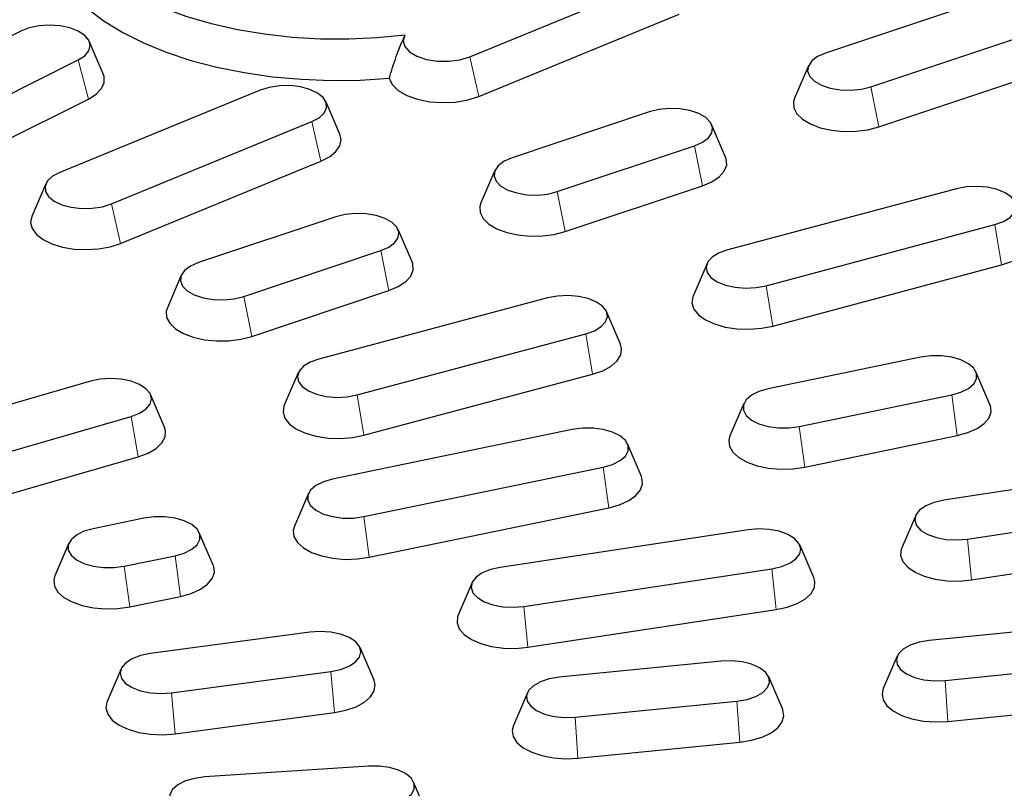
# Model space of a CAD drawing. Units: millimetres. Extents: x 0 to 420, y 0 to 297.
# Drawn here: x 337 to 353, y 202 to 214 of the extents above; entities that cross this region are included whole.
import ezdxf

# ---------------------------------------------------------------- set-up
doc = ezdxf.new("R2010")
doc.units = ezdxf.units.MM

msp = doc.modelspace()

# ---------------------------------------------------------------- linework, layer by layer
at = {"color": 7, "linetype": 'Continuous', "lineweight": 25}
for p, q in [((354.1893, 215.1835), (349.7014, 213.6841)), ((344.0396, 213.6239), (347.2282, 214.9323)), ((350.4209, 213.1457), (354.9088, 214.6451)), ((344.1839, 212.9947), (347.3725, 214.3031)), ((336.8959, 214.0325), (333.9791, 212.5741)), ((350.5473, 212.5099), (355.2243, 214.0724)), ((338.2092, 213.3542), (337.9868, 213.8716)), ((342.9957, 213.9422), (342.9641, 213.8686)), ((334.8948, 212.1162), (337.8116, 213.5746)), ((349.4281, 213.483), (349.2057, 212.9656)), ((340.7057, 213.0935), (337.517, 211.7851)), ((335.0557, 211.4945), (337.9725, 212.9529)), ((341.972, 212.3939), (341.7495, 212.9113)), ((346.8952, 212.7466), (344.7126, 212.0174)), ((338.3386, 211.2846), (341.5273, 212.593)), ((348.1104, 212.0281), (347.888, 212.5455)), ((345.4321, 211.479), (347.6147, 212.2082)), ((338.4829, 210.6554), (341.6716, 211.9638)), ((344.4393, 211.8163), (344.2169, 211.2989)), ((337.2948, 211.6029), (337.0724, 211.0855)), ((345.5584, 210.8432), (347.7411, 211.5724)), ((351.7808, 211.5256), (348.1428, 210.5534)), ((341.9064, 211.0799), (339.7238, 210.3507)), ((343.1216, 210.3614), (342.8992, 210.8787)), ((348.7533, 209.9823), (352.3912, 210.9546)), ((340.4432, 209.8123), (342.6259, 210.5415)), ((347.815, 210.3359), (347.5926, 209.8185)), ((348.8605, 209.3407), (352.4985, 210.313)), ((339.4504, 210.1496), (339.228, 209.6322)), ((340.5696, 209.1765), (342.7522, 209.9057)), ((345.2766, 209.7874), (341.6387, 208.8151)), ((346.4373, 209.0525), (346.2149, 209.5699)), ((342.2491, 208.244), (345.8871, 209.2163)), ((351.2118, 208.8434), (348.7866, 208.3411)), ((341.3108, 208.5976), (341.0884, 208.0802)), ((342.3564, 207.6025), (345.9943, 208.5747)), ((352.315, 208.0949), (352.0926, 208.6123)), ((338.0029, 208.4623), (335.7296, 207.8061)), ((339.1821, 207.7326), (338.9597, 208.25)), ((349.2822, 207.7429), (351.7074, 208.2451)), ((348.4013, 208.11), (348.1789, 207.5926)), ((336.3771, 207.2453), (338.6504, 207.9016)), ((345.6685, 207.6953), (341.8575, 206.906)), ((349.3692, 207.0965), (351.7944, 207.5988)), ((346.7718, 206.9469), (346.5494, 207.4642)), ((336.4908, 206.6055), (338.7642, 207.2618)), ((342.3531, 206.3078), (346.1641, 207.0971)), ((355.5271, 207.1693), (351.5797, 206.5706)), ((341.4722, 206.6749), (341.2498, 206.1576)), ((351.9556, 205.9509), (355.903, 206.5496)), ((342.4401, 205.6614), (346.2512, 206.4507)), ((351.1346, 206.3288), (350.9122, 205.8114)), ((338.8549, 206.2842), (338.0465, 206.1167)), ((339.9582, 205.5357), (339.7358, 206.0531)), ((348.4696, 206.0988), (344.5223, 205.5001)), ((337.6612, 205.8857), (337.4388, 205.3683)), ((349.5131, 205.3397), (349.2907, 205.8571)), ((352.0217, 205.3008), (355.969, 205.8995)), ((338.5421, 205.5185), (339.3505, 205.6859)), ((344.8982, 204.8805), (348.8456, 205.4792)), ((344.0772, 205.2584), (343.8548, 204.741)), ((338.6291, 204.8722), (339.4375, 205.0396)), ((344.9642, 204.2304), (348.9116, 204.8291)), ((353.9225, 204.594), (351.3479, 204.338)), ((341.4932, 204.47), (338.9577, 204.1303)), ((342.5163, 203.7079), (342.2939, 204.2253)), ((348.0378, 204.0088), (345.4632, 203.7527)), ((350.8412, 204.0885), (350.6188, 203.5711)), ((351.6006, 203.7029), (354.1751, 203.959)), ((338.4922, 203.8856), (338.2698, 203.3682)), ((339.2929, 203.5048), (341.8284, 203.8445)), ((349.0195, 203.2419), (348.7971, 203.7593)), ((344.9565, 203.5032), (344.7341, 202.9858)), ((345.7158, 203.1176), (348.2904, 203.3737)), ((339.3517, 202.8537), (341.8873, 203.1934)), ((351.6449, 203.0501), (354.2195, 203.3061)), ((345.7602, 202.4648), (348.3348, 202.7209)), ((342.428, 202.3373), (339.8255, 202.166)), ((343.368, 201.567), (343.1456, 202.0844))]:
    msp.add_line(p, q, dxfattribs=at)
at = {"color": 8, "linetype": 'Continuous', "lineweight": 18}
for p, q in [((337.8116, 213.5746), (337.9725, 212.9529)), ((344.0396, 213.6239), (344.1839, 212.9947)), ((350.4209, 213.1457), (350.5473, 212.5099)), ((341.5273, 212.593), (341.6716, 211.9638)), ((347.6147, 212.2082), (347.7411, 211.5724)), ((345.4321, 211.479), (345.5584, 210.8432)), ((338.3386, 211.2846), (338.4829, 210.6554)), ((352.3912, 210.9546), (352.4985, 210.313)), ((342.6259, 210.5415), (342.7522, 209.9057)), ((348.7533, 209.9823), (348.8605, 209.3407)), ((340.4432, 209.8123), (340.5696, 209.1765)), ((345.8871, 209.2163), (345.9943, 208.5747)), ((342.2491, 208.244), (342.3564, 207.6025)), ((351.7074, 208.2451), (351.7944, 207.5988)), ((338.6504, 207.9016), (338.7642, 207.2618)), ((349.2822, 207.7429), (349.3692, 207.0965)), ((346.1641, 207.0971), (346.2512, 206.4507)), ((342.3531, 206.3078), (342.4401, 205.6614)), ((351.9556, 205.9509), (352.0217, 205.3008)), ((339.3505, 205.6859), (339.4375, 205.0396)), ((338.5421, 205.5185), (338.6291, 204.8722)), ((348.8456, 205.4792), (348.9116, 204.8291)), ((344.8982, 204.8805), (344.9642, 204.2304)), ((341.8284, 203.8445), (341.8873, 203.1934)), ((351.6006, 203.7029), (351.6449, 203.0501)), ((339.2929, 203.5048), (339.3517, 202.8537)), ((348.2904, 203.3737), (348.3348, 202.7209)), ((345.7158, 203.1176), (345.7602, 202.4648))]:
    msp.add_line(p, q, dxfattribs=at)
at = {"color": 7, "linetype": 'Continuous', "lineweight": 25, "flags": 128}
for points in [[(343.0088, 213.9676), (342.565, 213.9245), (342.1146, 213.9044), (341.6626, 213.9076), (341.2135, 213.9339), (340.7723, 213.9832), (340.3435, 214.0549), (339.9317, 214.1482), (339.5412, 214.2621), (339.1762, 214.3955), (338.8405, 214.5469), (338.5376, 214.7147), (338.2709, 214.8973), (338.043, 215.0925), (337.8564, 215.2984), (337.7131, 215.5128), (337.6146, 215.7334), (337.5619, 215.958), (337.5555, 216.184), (337.5957, 216.4092), (337.6818, 216.6311)], [(337.3963, 215.9651), (337.3379, 215.733), (337.3266, 215.4992), (337.3626, 215.266), (337.4456, 215.0358), (337.5746, 214.8109), (337.7484, 214.5938), (337.9652, 214.3865), (338.2227, 214.1912), (338.5184, 214.01), (338.8492, 213.8446), (339.2117, 213.6968), (339.6022, 213.568), (340.0168, 213.4596), (340.4511, 213.3727), (340.9007, 213.3082), (341.3611, 213.2667), (341.8275, 213.2487), (342.2952, 213.2543), (342.7593, 213.2836)], [(337.8116, 213.5746), (337.9145, 213.6417), (337.9792, 213.7198), (338.0013, 213.8036), (337.9792, 213.8873), (337.9145, 213.9654), (337.8116, 214.0325), (337.6775, 214.0839), (337.5214, 214.1163), (337.3538, 214.1273), (337.1862, 214.1163), (337.03, 214.0839), (336.8959, 214.0325)], [(343.0088, 213.9676), (342.9813, 213.8772), (343.0054, 213.7865), (343.0793, 213.7029), (343.197, 213.6329), (343.3492, 213.5821), (343.5237, 213.5547), (343.7065, 213.5527), (343.8832, 213.5764), (344.0396, 213.6239)], [(349.7014, 213.6841), (349.5743, 213.6284), (349.4804, 213.5581), (349.4261, 213.4781), (349.415, 213.3938), (349.448, 213.3109), (349.5227, 213.2351), (349.6342, 213.1715), (349.7747, 213.1246), (349.9348, 213.0974), (350.1035, 213.0919), (350.2693, 213.1084), (350.4209, 213.1457)], [(337.9725, 212.9529), (338.0947, 213.0295), (338.1797, 213.1178), (338.2233, 213.2133), (338.2233, 213.3113), (338.2092, 213.3542)], [(342.7593, 213.2836), (342.8072, 213.1823), (342.9015, 213.0896), (343.0369, 213.0106), (343.2058, 212.9499), (343.3986, 212.9108), (343.6045, 212.8955), (343.8116, 212.905), (344.0085, 212.9387), (344.1839, 212.9947)], [(341.5273, 212.593), (341.6428, 212.6547), (341.7225, 212.7292), (341.7609, 212.8115), (341.7554, 212.896), (341.7063, 212.9769), (341.617, 213.0486), (341.4937, 213.1064), (341.3446, 213.1463), (341.18, 213.1655), (341.011, 213.1627), (340.8493, 213.1382), (340.7057, 213.0935)], [(349.2057, 212.9656), (349.1892, 212.9104), (349.1947, 212.8125), (349.2437, 212.7177), (349.3336, 212.6306), (349.46, 212.5558), (349.6166, 212.4969), (349.7954, 212.4568), (349.9876, 212.4377), (350.1835, 212.4405), (350.3732, 212.4649), (350.5473, 212.5099)], [(347.6147, 212.2082), (347.7418, 212.2639), (347.8357, 212.3342), (347.89, 212.4143), (347.9011, 212.4986), (347.8681, 212.5815), (347.7933, 212.6573), (347.6819, 212.7208), (347.5413, 212.7678), (347.3813, 212.795), (347.2126, 212.8005), (347.0468, 212.784), (346.8952, 212.7466)], [(341.6716, 211.9638), (341.8082, 212.034), (341.9101, 212.1177), (341.9722, 212.2106), (341.9914, 212.3081), (341.972, 212.3939)], [(344.7126, 212.0174), (344.5855, 211.9617), (344.4916, 211.8914), (344.4372, 211.8114), (344.4262, 211.7271), (344.4592, 211.6442), (344.5339, 211.5684), (344.6454, 211.5048), (344.7859, 211.4579), (344.946, 211.4307), (345.1147, 211.4252), (345.2805, 211.4417), (345.4321, 211.479)], [(347.7411, 211.5724), (347.8908, 211.6356), (348.0086, 211.7139), (348.0886, 211.8033), (348.1268, 211.8994), (348.1213, 211.9973), (348.1104, 212.0281)], [(337.517, 211.7851), (337.4015, 211.7234), (337.3218, 211.6489), (337.2834, 211.5666), (337.289, 211.4821), (337.338, 211.4012), (337.4273, 211.3294), (337.5507, 211.2717), (337.6997, 211.2318), (337.8644, 211.2126), (338.0333, 211.2154), (338.1951, 211.2399), (338.3386, 211.2846)], [(352.3912, 210.9546), (352.5286, 211.0038), (352.6359, 211.0691), (352.7056, 211.1461), (352.7332, 211.2295), (352.7166, 211.3136), (352.6571, 211.3927), (352.5586, 211.4614), (352.4279, 211.515), (352.274, 211.5499), (352.1072, 211.5637), (351.939, 211.5554), (351.7808, 211.5256)], [(344.2169, 211.2989), (344.2004, 211.2437), (344.2059, 211.1458), (344.2549, 211.0509), (344.3448, 210.9639), (344.4712, 210.8891), (344.6278, 210.8301), (344.8066, 210.7901), (344.9988, 210.771), (345.1946, 210.7738), (345.3844, 210.7982), (345.5584, 210.8432)], [(337.0724, 211.0855), (337.0721, 211.0849), (337.0529, 210.9874), (337.0776, 210.8902), (337.1449, 210.7982), (337.2514, 210.716), (337.3919, 210.6477), (337.5593, 210.5968), (337.7451, 210.5657), (337.9401, 210.5561), (338.1345, 210.5684), (338.3185, 210.6021), (338.4829, 210.6554)], [(342.6259, 210.5415), (342.7529, 210.5972), (342.8469, 210.6675), (342.9012, 210.7475), (342.9122, 210.8319), (342.8793, 210.9148), (342.8045, 210.9906), (342.693, 211.0541), (342.5525, 211.1011), (342.3924, 211.1282), (342.2238, 211.1338), (342.058, 211.1173), (341.9064, 211.0799)], [(352.4985, 210.313), (352.6598, 210.3686), (352.7924, 210.4407), (352.8896, 210.5258), (352.9465, 210.6195), (352.9602, 210.7172), (352.9415, 210.7908)], [(348.1428, 210.5534), (348.0054, 210.5041), (347.8982, 210.4388), (347.8284, 210.3618), (347.8009, 210.2784), (347.8175, 210.1943), (347.877, 210.1152), (347.9755, 210.0465), (348.1061, 209.9929), (348.2601, 209.958), (348.4269, 209.9443), (348.5951, 209.9525), (348.7533, 209.9823)], [(339.7238, 210.3507), (339.5967, 210.295), (339.5028, 210.2247), (339.4484, 210.1447), (339.4374, 210.0603), (339.4703, 209.9775), (339.5451, 209.9016), (339.6566, 209.8381), (339.7971, 209.7912), (339.9572, 209.764), (340.1259, 209.7585), (340.2916, 209.7749), (340.4432, 209.8123)], [(342.7522, 209.9057), (342.9019, 209.9689), (343.0198, 210.0472), (343.0998, 210.1366), (343.138, 210.2327), (343.1325, 210.3306), (343.1216, 210.3614)], [(345.8871, 209.2163), (346.0245, 209.2655), (346.1317, 209.3309), (346.2015, 209.4078), (346.229, 209.4912), (346.2124, 209.5753), (346.1529, 209.6544), (346.0544, 209.7231), (345.9238, 209.7768), (345.7698, 209.8116), (345.603, 209.8254), (345.4348, 209.8171), (345.2766, 209.7874)], [(347.5926, 209.8185), (347.5876, 209.8059), (347.5739, 209.7082), (347.604, 209.6114), (347.6764, 209.5203), (347.7875, 209.4397), (347.9318, 209.3734), (348.1019, 209.3248), (348.2894, 209.2963), (348.4849, 209.2895), (348.6785, 209.3045), (348.8605, 209.3407)], [(339.228, 209.6322), (339.2116, 209.577), (339.2171, 209.4791), (339.266, 209.3842), (339.356, 209.2972), (339.4824, 209.2223), (339.6389, 209.1634), (339.8178, 209.1234), (340.01, 209.1043), (340.2058, 209.1071), (340.3955, 209.1315), (340.5696, 209.1765)], [(345.9943, 208.5747), (346.1557, 208.6303), (346.2883, 208.7024), (346.3855, 208.7875), (346.4423, 208.8812), (346.4561, 208.979), (346.4373, 209.0525)], [(341.6387, 208.8151), (341.5013, 208.7659), (341.394, 208.7005), (341.3243, 208.6236), (341.2967, 208.5402), (341.3133, 208.4561), (341.3728, 208.377), (341.4713, 208.3083), (341.602, 208.2546), (341.7559, 208.2198), (341.9227, 208.206), (342.0909, 208.2143), (342.2491, 208.244)], [(351.7074, 208.2451), (351.8538, 208.2874), (351.9733, 208.3472), (352.0578, 208.4203), (352.1016, 208.502), (352.1016, 208.5865), (352.0578, 208.6681), (351.9733, 208.7413), (351.8538, 208.8011), (351.7074, 208.8434), (351.5441, 208.8652), (351.3751, 208.8652), (351.2118, 208.8434)], [(338.6504, 207.9016), (338.7845, 207.953), (338.8874, 208.0201), (338.9521, 208.0981), (338.9742, 208.1819), (338.9521, 208.2657), (338.8874, 208.3438), (338.7845, 208.4109), (338.6504, 208.4623), (338.4942, 208.4947), (338.3267, 208.5057), (338.1591, 208.4947), (338.0029, 208.4623)], [(348.7866, 208.3411), (348.6402, 208.2988), (348.5207, 208.2391), (348.4362, 208.1659), (348.3924, 208.0842), (348.3924, 207.9997), (348.4362, 207.9181), (348.5207, 207.8449), (348.6402, 207.7851), (348.7866, 207.7429), (348.9499, 207.721), (349.1189, 207.721), (349.2822, 207.7429)], [(341.0884, 208.0802), (341.0834, 208.0676), (341.0697, 207.9699), (341.0998, 207.8731), (341.1722, 207.7821), (341.2834, 207.7014), (341.4276, 207.6351), (341.5978, 207.5865), (341.7853, 207.5581), (341.9807, 207.5512), (342.1743, 207.5662), (342.3564, 207.6025)], [(351.7944, 207.5988), (351.9659, 207.6462), (352.112, 207.7115), (352.2254, 207.7913), (352.3004, 207.8819), (352.3332, 207.9784), (352.3222, 208.0763), (352.315, 208.0949)], [(338.7642, 207.2618), (338.9218, 207.32), (339.0496, 207.3942), (339.1412, 207.4808), (339.1919, 207.5755), (339.1992, 207.6734), (339.1821, 207.7326)], [(346.1641, 207.0971), (346.3105, 207.1393), (346.43, 207.1991), (346.5145, 207.2723), (346.5583, 207.3539), (346.5583, 207.4385), (346.5145, 207.5201), (346.43, 207.5933), (346.3105, 207.653), (346.1641, 207.6953), (346.0008, 207.7172), (345.8318, 207.7172), (345.6685, 207.6953)], [(348.1789, 207.5926), (348.1608, 207.5252), (348.1718, 207.4274), (348.226, 207.3333), (348.3208, 207.2475), (348.4513, 207.1745), (348.6111, 207.1178), (348.7922, 207.0803), (348.9853, 207.0639), (349.181, 207.0694), (349.3692, 207.0965)], [(346.2512, 206.4507), (346.4226, 206.4981), (346.5687, 206.5634), (346.6821, 206.6433), (346.7571, 206.7338), (346.7899, 206.8304), (346.7789, 206.9282), (346.7718, 206.9469)], [(341.8575, 206.906), (341.7111, 206.8638), (341.5916, 206.804), (341.5071, 206.7308), (341.4633, 206.6492), (341.4633, 206.5646), (341.5071, 206.483), (341.5916, 206.4098), (341.7111, 206.3501), (341.8575, 206.3078), (342.0208, 206.2859), (342.1898, 206.2859), (342.3531, 206.3078)], [(351.5797, 206.5706), (351.4257, 206.5357), (351.2951, 206.4821), (351.1966, 206.4134), (351.1371, 206.3343), (351.1205, 206.2502), (351.148, 206.1668), (351.2178, 206.0898), (351.325, 206.0244), (351.4624, 205.9752), (351.6206, 205.9454), (351.7889, 205.9372), (351.9556, 205.9509)], [(339.3505, 205.6859), (339.4969, 205.7282), (339.6164, 205.788), (339.7009, 205.8612), (339.7447, 205.9428), (339.7447, 206.0273), (339.7009, 206.1089), (339.6164, 206.1821), (339.4969, 206.2419), (339.3505, 206.2842), (339.1872, 206.306), (339.0182, 206.306), (338.8549, 206.2842)], [(341.2498, 206.1576), (341.2317, 206.0902), (341.2427, 205.9924), (341.2969, 205.8982), (341.3917, 205.8125), (341.5222, 205.7394), (341.682, 205.6827), (341.8631, 205.6452), (342.0562, 205.6288), (342.2519, 205.6343), (342.4401, 205.6614)], [(338.0465, 206.1167), (337.9001, 206.0745), (337.7806, 206.0147), (337.6961, 205.9415), (337.6523, 205.8599), (337.6523, 205.7754), (337.6961, 205.6937), (337.7806, 205.6205), (337.9001, 205.5608), (338.0465, 205.5185), (338.2098, 205.4966), (338.3788, 205.4966), (338.5421, 205.5185)], [(348.8456, 205.4792), (348.9995, 205.5141), (349.1302, 205.5677), (349.2287, 205.6364), (349.2882, 205.7155), (349.3048, 205.7996), (349.2773, 205.883), (349.2075, 205.96), (349.1003, 206.0253), (348.9629, 206.0746), (348.8047, 206.1043), (348.6364, 206.1126), (348.4696, 206.0988)], [(350.9122, 205.8114), (350.9031, 205.7867), (350.8948, 205.6888), (350.9303, 205.5925), (351.0079, 205.5025), (351.1235, 205.4234), (351.2714, 205.3592), (351.4442, 205.313), (351.6332, 205.2872), (351.829, 205.2831), (352.0217, 205.3008)], [(339.4375, 205.0396), (339.609, 205.087), (339.7551, 205.1523), (339.8685, 205.2322), (339.9435, 205.3227), (339.9763, 205.4193), (339.9653, 205.5171), (339.9582, 205.5357)], [(337.4388, 205.3683), (337.4207, 205.3009), (337.4317, 205.2031), (337.4859, 205.1089), (337.5807, 205.0232), (337.7112, 204.9501), (337.871, 204.8934), (338.0521, 204.856), (338.2452, 204.8395), (338.4409, 204.845), (338.6291, 204.8722)], [(344.5223, 205.5001), (344.3683, 205.4653), (344.2376, 205.4116), (344.1392, 205.3429), (344.0796, 205.2638), (344.0631, 205.1797), (344.0906, 205.0963), (344.1604, 205.0194), (344.2676, 204.954), (344.405, 204.9048), (344.5632, 204.875), (344.7314, 204.8667), (344.8982, 204.8805)], [(348.9116, 204.8291), (349.0916, 204.8679), (349.2498, 204.9257), (349.3783, 204.9996), (349.4706, 205.086), (349.5222, 205.1805), (349.5305, 205.2784), (349.5131, 205.3397)], [(343.8548, 204.741), (343.8456, 204.7163), (343.8374, 204.6184), (343.8729, 204.5221), (343.9504, 204.4321), (344.066, 204.353), (344.214, 204.2887), (344.3868, 204.2425), (344.5758, 204.2167), (344.7715, 204.2126), (344.9642, 204.2304)], [(341.8284, 203.8445), (341.9846, 203.8769), (342.1187, 203.9283), (342.2216, 203.9954), (342.2863, 204.0734), (342.3084, 204.1572), (342.2863, 204.241), (342.2216, 204.3191), (342.1187, 204.3862), (341.9846, 204.4376), (341.8284, 204.47), (341.6608, 204.481), (341.4932, 204.47)], [(351.3479, 204.338), (351.1878, 204.3108), (351.0473, 204.2639), (350.9358, 204.2003), (350.8611, 204.1245), (350.8281, 204.0416), (350.8392, 203.9573), (350.8935, 203.8772), (350.9874, 203.807), (351.1145, 203.7512), (351.2661, 203.7139), (351.4319, 203.6974), (351.6006, 203.7029)], [(338.9577, 204.1303), (338.8015, 204.0979), (338.6674, 204.0465), (338.5645, 203.9794), (338.4998, 203.9013), (338.4778, 203.8175), (338.4998, 203.7337), (338.5645, 203.6557), (338.6674, 203.5886), (338.8015, 203.5372), (338.9577, 203.5048), (339.1253, 203.4938), (339.2929, 203.5048)], [(348.2904, 203.3737), (348.4505, 203.4009), (348.591, 203.4478), (348.7025, 203.5114), (348.7772, 203.5872), (348.8102, 203.6701), (348.7992, 203.7544), (348.7448, 203.8344), (348.6509, 203.9047), (348.5238, 203.9604), (348.3722, 203.9978), (348.2064, 204.0143), (348.0378, 204.0088)], [(341.8873, 203.1934), (342.0697, 203.2292), (342.2316, 203.2844), (342.3649, 203.3562), (342.4628, 203.441), (342.5206, 203.5346), (342.5352, 203.6323), (342.5163, 203.7079)], [(345.4632, 203.7527), (345.3031, 203.7255), (345.1626, 203.6786), (345.0511, 203.615), (344.9764, 203.5392), (344.9434, 203.4563), (344.9544, 203.372), (345.0088, 203.292), (345.1027, 203.2217), (345.2298, 203.166), (345.3814, 203.1286), (345.5472, 203.1121), (345.7158, 203.1176)], [(350.6188, 203.5711), (350.5996, 203.4914), (350.616, 203.3938), (350.6755, 203.3005), (350.7751, 203.2161), (350.9097, 203.1449), (351.0726, 203.0905), (351.2557, 203.0555), (351.4497, 203.0418), (351.6449, 203.0501)], [(338.2698, 203.3682), (338.2655, 203.3576), (338.2509, 203.2599), (338.2801, 203.163), (338.3517, 203.0718), (338.4621, 202.9909), (338.6057, 202.9243), (338.7754, 202.8753), (338.9626, 202.8464), (339.158, 202.8391), (339.3517, 202.8537)], [(348.3348, 202.7209), (348.5215, 202.7506), (348.6902, 202.8004), (348.8326, 202.8677), (348.9415, 202.9492), (349.0113, 203.0407), (349.0387, 203.1377), (349.0223, 203.2353), (349.0195, 203.2419)], [(344.7341, 202.9858), (344.7149, 202.9062), (344.7313, 202.8086), (344.7908, 202.7152), (344.8904, 202.6308), (345.025, 202.5596), (345.1879, 202.5052), (345.371, 202.4703), (345.565, 202.4566), (345.7602, 202.4648)], [(342.5971, 201.6954), (342.7603, 201.7172), (342.9067, 201.7595), (343.0262, 201.8193), (343.1108, 201.8925), (343.1545, 201.9741), (343.1545, 202.0586), (343.1108, 202.1402), (343.0262, 202.2134), (342.9067, 202.2732), (342.7603, 202.3155), (342.5971, 202.3373), (342.428, 202.3373)], [(339.8255, 202.166), (339.6622, 202.1441), (339.5158, 202.1019), (339.3963, 202.0421), (339.3118, 201.9689), (339.268, 201.8873), (339.268, 201.8028), (339.3118, 201.7211), (339.3963, 201.6479), (339.5158, 201.5882), (339.6622, 201.5459), (339.8255, 201.524), (339.9945, 201.524)]]:
    msp.add_lwpolyline(points, dxfattribs=at)
at = {"color": 7, "linetype": 'Continuous', "lineweight": 25}
for points, knots in [([(372.8837, 213.1028), (372.7021, 213.2301), (372.1757, 213.599), (371.28, 214.2001), (370.1869, 214.9017), (369.0628, 215.59), (367.9087, 216.2649), (366.7252, 216.9261), (365.5129, 217.5732), (364.2724, 218.206), (363.0044, 218.8241), (361.7095, 219.4274), (360.3884, 220.0154), (359.0418, 220.588), (357.6703, 221.1449), (356.2747, 221.6858), (354.8556, 222.2105), (353.4137, 222.7187), (351.9498, 223.2103), (350.4647, 223.6849), (348.959, 224.1425), (347.4335, 224.5826), (345.8891, 225.0053), (344.3264, 225.4102), (342.7462, 225.7972), (341.1493, 226.1661), (339.5366, 226.5167), (337.9088, 226.8489), (336.2668, 227.1624), (334.6113, 227.4573), (332.9433, 227.7333), (331.2634, 227.9902), (329.5727, 228.2281), (327.8718, 228.4467), (326.1618, 228.646), (324.4433, 228.8258), (322.7174, 228.9861), (320.9848, 229.1269), (319.2464, 229.2479), (317.5031, 229.3493), (315.7557, 229.4309), (314.0052, 229.4926), (312.2524, 229.5346), (310.4982, 229.5567), (308.7434, 229.5589), (306.989, 229.5413), (305.2359, 229.5038), (303.4848, 229.4465), (301.7367, 229.3694), (299.9924, 229.2725), (298.2529, 229.1559), (296.519, 229.0196), (294.7915, 228.8637), (293.0714, 228.6882), (291.3594, 228.4934), (289.6565, 228.2791), (287.9635, 228.0456), (286.2813, 227.793), (284.6106, 227.5213), (282.9524, 227.2307), (281.3074, 226.9214), (279.6764, 226.5934), (278.0604, 226.247), (276.46, 225.8823), (274.8762, 225.4994), (273.3096, 225.0986), (271.7611, 224.68), (270.2315, 224.2438), (268.7214, 223.7903), (267.2317, 223.3196), (265.7631, 222.8319), (264.3164, 222.3275), (262.8922, 221.8066), (261.4913, 221.2694), (260.1144, 220.7162), (258.7622, 220.1472), (257.4354, 219.5627), (256.1346, 218.963), (254.8605, 218.3483), (253.6137, 217.7188), (252.3949, 217.0749), (251.2047, 216.4169), (250.0438, 215.745), (248.9126, 215.0597), (247.8123, 214.3609), (246.8291, 213.7083), (246.223, 213.2848), (245.9625, 213.1028)], [0, 0, 0, 0, 0.0062612, 0.0181549, 0.0300483, 0.041941, 0.0538329, 0.0657236, 0.0776129, 0.0895005, 0.1013864, 0.1132704, 0.1251525, 0.1370326, 0.1489108, 0.1607869, 0.1726611, 0.1845333, 0.1964036, 0.2082721, 0.2201388, 0.2320038, 0.243867, 0.2557287, 0.2675889, 0.2794476, 0.2913049, 0.303161, 0.3150158, 0.3268695, 0.3387221, 0.3505737, 0.3624244, 0.3742742, 0.3861233, 0.3979717, 0.4098195, 0.4216667, 0.4335134, 0.4453597, 0.4572057, 0.4690514, 0.480897, 0.4927423, 0.5045877, 0.516433, 0.5282784, 0.5401239, 0.5519695, 0.5638155, 0.5756618, 0.5875085, 0.5993556, 0.6112033, 0.6230516, 0.6349006, 0.6467503, 0.6586009, 0.6704524, 0.6823049, 0.6941584, 0.7060131, 0.717869, 0.7297262, 0.7415848, 0.7534448, 0.7653063, 0.7771695, 0.7890343, 0.8009009, 0.8127693, 0.8246396, 0.8365119, 0.8483862, 0.8602625, 0.8721409, 0.8840215, 0.8959041, 0.9077889, 0.9196757, 0.9315646, 0.9434554, 0.955348, 0.9672422, 0.9791378, 0.9910345, 1, 1, 1, 1]), ([(342.7593, 213.2836), (342.768, 213.3125), (342.7939, 213.3993), (342.84, 213.5434), (342.898, 213.7053), (342.9396, 213.8138), (342.9624, 213.8643), (342.9643, 213.8684)], [0, 0, 0, 0, 0.146343, 0.4391577, 0.732681, 0.9780472, 1, 1, 1, 1])]:
    msp.add_open_spline(points, degree=3, knots=knots, dxfattribs=at)

doc.saveas('drawing.dxf')
